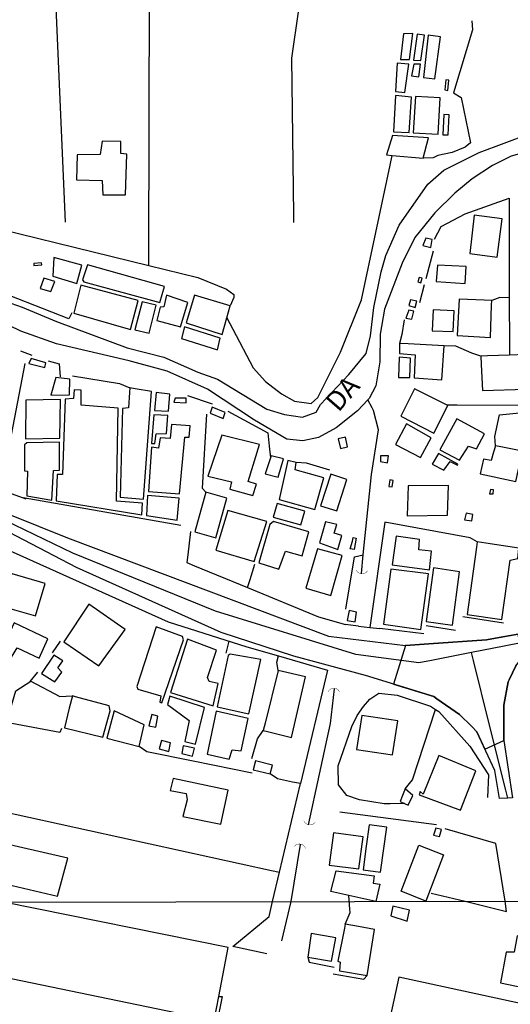
# Model space of a CAD drawing. Units: millimetres. Extents: x 175541 to 178598, y 167633 to 1671503.
# Drawn here: x 177158 to 177220, y 1670379 to 1670505 of the extents above; entities that cross this region are included whole.
import ezdxf
from ezdxf.enums import TextEntityAlignment as Align

# ---------------------------------------------------------------- set-up
doc = ezdxf.new("R2010")
doc.units = ezdxf.units.MM
doc.header["$LTSCALE"] = 10
doc.header["$MEASUREMENT"] = 0
for name, color, linetype in [('V-ARROIO', 131, 'Continuous'), ('V-BUEIRO', 5, 'Continuous'), ('V-CRUZAMENTO', 1, 'Continuous'), ('V-EDIFICACAO', 7, 'Continuous'), ('V-EIXO_DE_LOGRADOURO', 3, 'Continuous'), ('V-LOTE', 1, 'Continuous'), ('V-NOME_DOS_LOGRADOUROS', 7, 'Continuous'), ('V-QUADRA', 21, 'Continuous'), ('V-TESTADA', 5, 'Continuous'), ('V-VALETA', 173, 'Continuous')]:
    doc.layers.add(name, color=color, linetype=linetype)
doc.layers.add('X-LIMITE_1000', color=7, linetype='Continuous', plot=False)

# ---------------------------------------------------------------- blocks, each defined once
blk = doc.blocks.new('305')
at = {"color": 0, "linetype": 'ByBlock', "lineweight": -2, "const_width": 0.05}
blk.add_lwpolyline([(0.73, 0.39, 0.60863), (-0.73, 0.38)], format="xyb", dxfattribs=at)

msp = doc.modelspace()

# ---------------------------------------------------------------- linework, layer by layer
at = {"layer": 'V-ARROIO'}
for points in [[(177153.45, 1670469.67), (177157.86, 1670468.16), (177162.27, 1670466.31), (177171.32, 1670462.92), (177176, 1670461.72), (177180.34, 1670459.83), (177182.89, 1670458.9), (177189.2, 1670455.06), (177191.47, 1670454.39), (177193.76, 1670454.05), (177195.5, 1670454.68), (177196.07, 1670455.67), (177199.7, 1670459.53), (177201.93, 1670462.22), (177202.47, 1670464.47), (177202.89, 1670468.1), (177203.83, 1670472.66), (177204.44, 1670474.76), (177206.14, 1670478.67), (177209.82, 1670483.92), (177211.85, 1670485.68), (177216.41, 1670487.95), (177222.81, 1670490.34)], [(177223.5, 1670488.36), (177222.32, 1670488.01), (177220.5, 1670487.47), (177218.11, 1670486.31), (177215.51, 1670484.59), (177213.28, 1670482.74), (177210.72, 1670480.22), (177208.14, 1670477.07), (177206.54, 1670473.79), (177204.27, 1670467.89), (177203.72, 1670464.66), (177203.68, 1670461.15), (177203.16, 1670458.04), (177202.29, 1670456.44), (177202.11, 1670456.25)], [(177202.11, 1670456.25), (177200.8, 1670454.87), (177198.07, 1670452.68), (177195.81, 1670451.45), (177193.8, 1670451.01), (177191.74, 1670451.24), (177187.63, 1670453.66), (177181.61, 1670457.65), (177176.43, 1670459.96), (177171.56, 1670461.28), (177162.24, 1670463.46), (177157.68, 1670465.08), (177153.31, 1670467.16)]]:
    msp.add_lwpolyline(points, dxfattribs=at)
at = {"layer": 'V-CRUZAMENTO'}
msp.add_lwpolyline([(177220.23, 1670420.37), (177221.09, 1670422.17), (177221.93, 1670423.24), (177221.396, 1670426.249), (177219.43, 1670425.9), (177217.32, 1670425.52), (177209.96, 1670425), (177206.97, 1670424.79), (177205.436, 1670419.836), (177210.59, 1670418.24), (177210.99, 1670417.96), (177213.88, 1670415.95), (177215.44, 1670414.39), (177216.09, 1670413.74), (177217.129, 1670411.498), (177219.57, 1670412.63), (177219.57, 1670415.05), (177219.57, 1670417.13), (177220.1, 1670420.11)], close=True, dxfattribs=at)
at = {"layer": 'V-EDIFICACAO'}
for points in [[(177206.69, 1670503.17), (177206.31, 1670499.9), (177207.45, 1670499.86), (177207.88, 1670503.22), (177206.69, 1670503.17)], [(177208.43, 1670503.13), (177207.97, 1670499.81), (177208.9, 1670499.77), (177209.37, 1670503), (177208.43, 1670503.13)], [(177209.88, 1670503), (177209.24, 1670497.56), (177210.73, 1670497.39), (177211.45, 1670502.79), (177209.88, 1670503)], [(177205.88, 1670499.39), (177205.67, 1670495.77), (177206.86, 1670495.64), (177207.37, 1670499.26), (177205.88, 1670499.39)], [(177208.01, 1670499.26), (177207.71, 1670497.77), (177208.65, 1670497.64), (177208.86, 1670499.26), (177208.01, 1670499.26)], [(177212.13, 1670497.26), (177212.01, 1670495.98), (177212.39, 1670495.9), (177212.52, 1670497.22), (177212.13, 1670497.26)], [(177205.67, 1670495.26), (177205.41, 1670490.63), (177207.41, 1670490.54), (177207.71, 1670495.05), (177205.67, 1670495.26)], [(177208.22, 1670495.13), (177207.92, 1670490.5), (177211.16, 1670490.29), (177211.41, 1670494.96), (177208.22, 1670495.13)], [(177211.88, 1670492.84), (177211.75, 1670490.24), (177212.43, 1670490.24), (177212.56, 1670492.79), (177211.88, 1670492.84)], [(177168.11, 1670489.43), (177167.86, 1670487.69), (177164.88, 1670487.65), (177164.8, 1670484.46), (177168.11, 1670484.37), (177168.2, 1670482.54), (177171.09, 1670482.54), (177171.26, 1670487.73), (177170.49, 1670487.82), (177170.49, 1670489.39), (177168.11, 1670489.43)], [(177205.24, 1670487.59), (177209.2, 1670487.22), (177209.92, 1670489.82), (177205.29, 1670490.12), (177204.52, 1670487.65)], [(177215.75, 1670479.91), (177215.2, 1670475.02), (177218.68, 1670474.55), (177219.32, 1670479.44), (177215.75, 1670479.91)], [(177209.54, 1670476.97), (177209.16, 1670476.04), (177210.18, 1670475.78), (177210.39, 1670476.8), (177209.54, 1670476.97)], [(177159.35, 1670473.74), (177159.35, 1670473.49), (177160.37, 1670473.57), (177160.33, 1670473.83), (177159.35, 1670473.74)], [(177161.9, 1670474.51), (177161.78, 1670472.12), (177164.84, 1670471.19), (177165.48, 1670473.53), (177161.9, 1670474.51)], [(177166.24, 1670473.57), (177165.56, 1670471.66), (177165.73, 1670471.4), (177175.47, 1670468.76), (177176.07, 1670470.81), (177166.24, 1670473.57)], [(177211.07, 1670473.53), (177210.9, 1670471.44), (177214.6, 1670471.19), (177214.73, 1670473.36), (177211.07, 1670473.53)], [(177160.63, 1670471.87), (177160.16, 1670470.55), (177161.52, 1670470.13), (177162.03, 1670471.44), (177160.63, 1670471.87)], [(177208.69, 1670471.95), (177208.52, 1670471.4), (177208.94, 1670471.27), (177209.07, 1670471.87), (177208.69, 1670471.95)], [(177165.35, 1670470.98), (177164.45, 1670467.36), (177171.73, 1670465.28), (177172.71, 1670468.98), (177165.35, 1670470.98)], [(177173.22, 1670468.81), (177172.28, 1670465.23), (177174.11, 1670464.81), (177175, 1670468.38), (177173.22, 1670468.81)], [(177176.36, 1670469.7), (177175.98, 1670468.17), (177175.51, 1670468.13), (177175.09, 1670466.43), (177178.15, 1670465.62), (177179.09, 1670468.76), (177176.36, 1670469.7)], [(177184.06, 1670466.77), (177184.49, 1670468.3), (177179.94, 1670469.7), (177178.87, 1670466.13), (177183.47, 1670464.64)], [(177207.58, 1670469.1), (177207.37, 1670468.34), (177208.18, 1670468.08), (177208.39, 1670468.93), (177207.58, 1670469.1)], [(177218, 1670468.98), (177217.04, 1670469.02), (177213.83, 1670469.15), (177213.58, 1670464.51), (177217.83, 1670464.26), (177217.98, 1670468.39), (177218, 1670468.98)], [(177207.37, 1670467.74), (177206.99, 1670466.72), (177207.75, 1670466.6), (177208.01, 1670467.62), (177207.37, 1670467.74)], [(177210.52, 1670467.79), (177210.39, 1670465.11), (177213.07, 1670465.02), (177213.2, 1670467.66), (177210.52, 1670467.79)], [(177178.66, 1670465.62), (177178.28, 1670464.13), (177182.87, 1670462.68), (177183.21, 1670464.17), (177178.66, 1670465.62)], [(177206.18, 1670463.49), (177206.18, 1670462.63), (177206.18, 1670462.21), (177208.18, 1670462.04), (177208.05, 1670459.07), (177211.62, 1670458.81), (177211.92, 1670463.19), (177207.3, 1670463.43), (177206.18, 1670463.49)], [(177159.01, 1670461.58), (177158.71, 1670460.94), (177160.75, 1670460.39), (177160.88, 1670461.02), (177159.01, 1670461.58)], [(177206.14, 1670461.75), (177206.05, 1670459.11), (177207.5, 1670459.11), (177207.58, 1670461.62), (177206.14, 1670461.75)], [(177220.26, 1670462.01), (177217.46, 1670461.9), (177216.6, 1670461.87), (177216.65, 1670460.8), (177216.81, 1670457.45), (177222.43, 1670457.62), (177222.3, 1670462.09)], [(177162.16, 1670459.11), (177161.52, 1670456.86), (177163.9, 1670456.9), (177163.94, 1670458.9), (177162.16, 1670459.11)], [(177165.43, 1670455.58), (177165.43, 1670457.49), (177164.5, 1670457.54), (177164.41, 1670456.43), (177163.35, 1670456.34), (177163.01, 1670446.69), (177162.33, 1670446.69), (177162.2, 1670443.33), (177173.17, 1670441.54), (177173.26, 1670443.03), (177169.94, 1670443.29), (177170.15, 1670455.2), (177165.43, 1670455.58)], [(177171.64, 1670457.79), (177171.6, 1670457.19), (177171.47, 1670455.24), (177170.71, 1670455.15), (177170.41, 1670443.8), (177173.39, 1670443.54), (177174.41, 1670457.32), (177172.33, 1670457.67), (177171.64, 1670457.79)], [(177212.31, 1670455.58), (177208.09, 1670457.66), (177206.35, 1670454.18), (177210.6, 1670452.01), (177212.39, 1670455.54)], [(177158.33, 1670456.22), (177158.29, 1670451.28), (177162.67, 1670451.37), (177162.75, 1670456.3), (177158.33, 1670456.22)], [(177175, 1670457.2), (177174.79, 1670454.9), (177176.58, 1670454.81), (177176.75, 1670456.98), (177175, 1670457.2)], [(177177.43, 1670456.47), (177177.26, 1670455.96), (177178.87, 1670455.88), (177178.87, 1670456.47), (177177.43, 1670456.47)], [(177182.19, 1670455.32), (177181.94, 1670454.56), (177183.59, 1670453.88), (177183.85, 1670454.64), (177182.19, 1670455.32)], [(177174.71, 1670454.35), (177174.41, 1670450.69), (177174.83, 1670450.65), (177175, 1670451.92), (177176.36, 1670451.96), (177176.49, 1670454.26), (177174.71, 1670454.35)], [(177211.37, 1670449.88), (177213.88, 1670448.52), (177215.03, 1670450.31), (177216.05, 1670449.97), (177217.07, 1670451.92), (177213.54, 1670453.84), (177211.37, 1670449.88)], [(177176.96, 1670453.11), (177176.83, 1670451.33), (177175.51, 1670451.41), (177175.3, 1670450.09), (177174.41, 1670450.18), (177174.02, 1670444.52), (177178.02, 1670444.22), (177178.7, 1670451.5), (177179.26, 1670451.5), (177179.38, 1670452.94), (177176.96, 1670453.11)], [(177207.07, 1670453.2), (177205.67, 1670450.56), (177208.86, 1670448.86), (177210.26, 1670451.41), (177207.07, 1670453.2)], [(177183.42, 1670451.75), (177181.64, 1670446.48), (177184.66, 1670445.75), (177184.45, 1670444.82), (177187.38, 1670444.01), (177187.89, 1670445.46), (177186.78, 1670445.8), (177188.27, 1670450.56), (177183.42, 1670451.75)], [(177198.31, 1670451.28), (177198.61, 1670450.05), (177199.54, 1670450.26), (177199.29, 1670451.5), (177198.31, 1670451.28)], [(177158.46, 1670450.77), (177158.16, 1670450.52), (177158.16, 1670447.16), (177158.54, 1670447.12), (177158.46, 1670443.97), (177161.65, 1670443.42), (177161.86, 1670447.2), (177162.63, 1670447.24), (177162.63, 1670450.86), (177158.46, 1670450.77)], [(177218.47, 1670450.39), (177218.24, 1670449.58), (177217.92, 1670448.48), (177216.94, 1670448.65), (177216.51, 1670446.78), (177221.11, 1670445.8), (177221.96, 1670449.67), (177219.16, 1670450.25), (177218.47, 1670450.39)], [(177189.68, 1670448.83), (177189, 1670446.78), (177190.65, 1670446.35), (177191.34, 1670448.69), (177189.76, 1670449.07)], [(177203.75, 1670449.07), (177203.75, 1670448.35), (177204.65, 1670448.18), (177204.78, 1670449.07), (177203.75, 1670449.07)], [(177211.2, 1670449.41), (177210.35, 1670448.01), (177211.88, 1670447.24), (177212.69, 1670448.35), (177213.612, 1670447.882), (177213.66, 1670448.01), (177211.2, 1670449.41)], [(177190.78, 1670443.5), (177195.33, 1670442.22), (177196.48, 1670446.26), (177192.82, 1670447.29), (177192.95, 1670448.22), (177191.89, 1670448.48), (177190.78, 1670443.5)], [(177196.06, 1670442.69), (177198.18, 1670442.05), (177199.42, 1670446.05), (177197.37, 1670446.73), (177196.06, 1670442.69)], [(177204.95, 1670446.01), (177204.82, 1670445.16), (177205.24, 1670445.12), (177205.37, 1670445.92), (177204.95, 1670446.01)], [(177207.28, 1670445.24), (177207.16, 1670441.42), (177212.35, 1670441.5), (177212.47, 1670445.29), (177207.28, 1670445.24)], [(177217.83, 1670444.78), (177217.71, 1670444.22), (177218.17, 1670444.22), (177218.22, 1670444.73), (177217.83, 1670444.78)], [(177173.9, 1670444.01), (177173.77, 1670441.46), (177177.72, 1670440.86), (177177.98, 1670443.67), (177173.9, 1670444.01)], [(177179.98, 1670439.33), (177182.66, 1670438.57), (177184.06, 1670443.67), (177181.38, 1670444.44), (177179.98, 1670439.33)], [(177190.53, 1670442.99), (177190.02, 1670441.25), (177193.55, 1670440.23), (177194.06, 1670442.01), (177190.53, 1670442.99)], [(177184.19, 1670442.1), (177182.66, 1670436.99), (177187.59, 1670435.55), (177189.21, 1670440.69), (177184.19, 1670442.1)], [(177214.73, 1670441.76), (177214.52, 1670440.91), (177215.45, 1670440.74), (177215.58, 1670441.59), (177214.73, 1670441.76)], [(177190.06, 1670440.69), (177189.59, 1670440.31), (177188.15, 1670435.38), (177190.74, 1670434.57), (177191.59, 1670436.87), (177193.72, 1670436.27), (177194.57, 1670439.33), (177190.06, 1670440.69)], [(177196.69, 1670440.65), (177195.93, 1670437.93), (177198.27, 1670437.08), (177198.78, 1670438.86), (177197.8, 1670439.2), (177198.14, 1670440.27), (177196.69, 1670440.65)], [(177199.87, 1670437.193), (177200.18, 1670438.14), (177200.27, 1670438.61), (177200.65, 1670438.52), (177200.36, 1670437.099), (177199.87, 1670437.193)], [(177205.75, 1670438.78), (177205.24, 1670435.12), (177210.05, 1670434.48), (177210.3, 1670436.87), (177208.65, 1670437.04), (177208.77, 1670438.35), (177205.75, 1670438.78)], [(177195.67, 1670437.16), (177194.18, 1670432.14), (177197.37, 1670431.21), (177198.86, 1670436.31), (177195.67, 1670437.16)], [(177199.87, 1670437.193), (177199.87, 1670437.193), (177199.87, 1670437.193)], [(177216.13, 1670438.06), (177216.04, 1670437.39), (177214.86, 1670428.74), (177219.28, 1670428.1), (177220.38, 1670435.72), (177221.36, 1670435.93), (177221.49, 1670437.25), (177217.26, 1670437.89), (177216.13, 1670438.06)], [(177210.56, 1670434.74), (177209.62, 1670427.85), (177212.98, 1670427.38), (177213.88, 1670434.23), (177210.56, 1670434.74)], [(177156.29, 1670433.72), (177154.8, 1670428.49), (177155.31, 1670428.36), (177155.69, 1670429.68), (177159.56, 1670428.57), (177160.8, 1670432.74), (177156.59, 1670433.97), (177156.29, 1670433.72)], [(177205.07, 1670434.57), (177204.14, 1670427.51), (177208.9, 1670426.83), (177209.92, 1670433.97), (177205.07, 1670434.57)], [(177163.18, 1670425.25), (177167.69, 1670422.19), (177171.05, 1670426.83), (177166.41, 1670430.1), (177163.18, 1670425.25)], [(177199.76, 1670429.25), (177199.5, 1670427.98), (177200.52, 1670427.81), (177200.69, 1670429.04), (177199.76, 1670429.25)], [(177156.84, 1670427.68), (177155.44, 1670424.74), (177154.55, 1670425.08), (177153.91, 1670423.72), (177156.12, 1670422.66), (177157.22, 1670424.49), (177160.03, 1670423.17), (177161.14, 1670425.64), (177156.84, 1670427.68)], [(177175, 1670427.17), (177172.54, 1670419.55), (177172.66, 1670419.21), (177175.6, 1670418.32), (177175.47, 1670417.51), (177175.73, 1670417.43), (177178.53, 1670425.51), (177178.41, 1670425.93), (177175, 1670427.17)], [(177176.87, 1670418.75), (177182.32, 1670417.05), (177182.96, 1670419.9), (177181.81, 1670420.19), (177181.6, 1670420.7), (177182.74, 1670424.19), (177179.04, 1670425.59), (177176.87, 1670418.75)], [(177160.33, 1670421.21), (177162.03, 1670420.11), (177162.92, 1670421.38), (177162.41, 1670421.94), (177163.05, 1670422.83), (177161.9, 1670423.55), (177160.33, 1670421.21)], [(177184.49, 1670423.68), (177184.23, 1670423.51), (177182.83, 1670416.92), (177186.87, 1670416.02), (177188.44, 1670423), (177184.49, 1670423.68)], [(177188.74, 1670413.9), (177189.26, 1670413.77), (177192.36, 1670413), (177194.14, 1670420.75), (177190.65, 1670421.6), (177188.97, 1670414.84), (177188.74, 1670413.9)], [(177164.28, 1670418.32), (177163.89, 1670416.75), (177163.26, 1670414.24), (177168.2, 1670413.05), (177169.13, 1670416.41), (177169.01, 1670417.05), (177164.67, 1670418.22), (177164.28, 1670418.32)], [(177176.75, 1670418.28), (177176.45, 1670417.22), (177179.26, 1670415.17), (177178.7, 1670412.49), (177180.06, 1670412.15), (177181.21, 1670416.83), (177176.75, 1670418.28)], [(177169.64, 1670416.41), (177168.71, 1670412.92), (177172.83, 1670411.86), (177173.47, 1670414.62), (177169.64, 1670416.41)], [(177174.45, 1670415.94), (177174.07, 1670414.49), (177174.96, 1670414.32), (177175.22, 1670415.73), (177174.45, 1670415.94)], [(177182.7, 1670416.36), (177181.55, 1670410.84), (177184.36, 1670410.24), (177184.74, 1670411.43), (177185.89, 1670411.3), (177186.78, 1670415.43), (177182.7, 1670416.36)], [(177201.37, 1670415.81), (177200.69, 1670411.47), (177205.29, 1670410.79), (177205.97, 1670415.13), (177201.37, 1670415.81)], [(177175.68, 1670412.62), (177175.39, 1670411.56), (177176.62, 1670411.22), (177176.87, 1670412.32), (177175.68, 1670412.62)], [(177178.49, 1670411.94), (177178.32, 1670410.96), (177179.68, 1670410.62), (177179.94, 1670411.64), (177178.49, 1670411.94)], [(177211.24, 1670410.67), (177209.2, 1670405.73), (177208.82, 1670406.07), (177208.69, 1670405.65), (177214, 1670403.69), (177215.96, 1670408.71), (177211.24, 1670410.67)], [(177187.72, 1670409.99), (177187.46, 1670408.84), (177189.63, 1670408.33), (177189.93, 1670409.47), (177187.72, 1670409.99)], [(177177.21, 1670407.73), (177176.83, 1670406.2), (177178.87, 1670405.82), (177179, 1670405.01), (177178.45, 1670402.88), (177183.3, 1670401.9), (177184.23, 1670406.24), (177177.21, 1670407.73)], [(177206.81, 1670404.55), (177207.28, 1670404.33), (177207.89, 1670405.55), (177206.9, 1670406.41), (177206.56, 1670405.55), (177206.26, 1670404.8)], [(177201.93, 1670399.05), (177201.54, 1670396.03), (177203.75, 1670395.74), (177204.56, 1670401.52), (177202.31, 1670401.82), (177201.93, 1670399.05)], [(177200.99, 1670396.15), (177201.53, 1670400.25), (177197.75, 1670400.78), (177197.19, 1670396.65), (177200.99, 1670396.15)], [(177210.86, 1670401.39), (177210.56, 1670400.5), (177211.33, 1670400.33), (177211.58, 1670401.22), (177210.86, 1670401.39)], [(177154.16, 1670399.73), (177152.89, 1670394.89), (177162.37, 1670392.67), (177163.69, 1670397.52), (177154.16, 1670399.73)], [(177209.55, 1670392.01), (177206.39, 1670393.31), (177208.65, 1670399.19), (177211.81, 1670397.97), (177209.55, 1670392.01)], [(177199.7, 1670392.75), (177197.37, 1670393.26), (177198.08, 1670395.93), (177202.94, 1670395.25), (177202.81, 1670394.33), (177203.65, 1670394.22), (177203.16, 1670392)], [(177155.4, 1670382.34), (177182.46, 1670376.73), (177183.04, 1670379.79), (177184.23, 1670386.08), (177155.51, 1670391.9), (177142.73, 1670394.72), (177142.04, 1670391.87), (177140.52, 1670385.43)], [(177205.35, 1670391.39), (177205.06, 1670390.16), (177207.15, 1670389.45), (177207.48, 1670390.88), (177205.35, 1670391.39)], [(177199.24, 1670389.09), (177199.13, 1670388.55), (177198.3, 1670384.34), (177198.58, 1670384.2), (177198.49, 1670383.11), (177202.06, 1670382.51), (177203, 1670388.4), (177200.93, 1670388.78), (177199.24, 1670389.09)], [(177194.86, 1670387.9), (177194.44, 1670384.84), (177197.46, 1670384.33), (177198.01, 1670387.32), (177194.86, 1670387.9)], [(177221.28, 1670387.6), (177220.88, 1670385.48), (177219.84, 1670385.47), (177219.12, 1670381.56), (177229.14, 1670379.47), (177229.53, 1670381.46), (177230.64, 1670381.84), (177230.7, 1670382.43), (177230.11, 1670382.96), (177230.64, 1670385.7), (177221.28, 1670387.6)]]:
    msp.add_lwpolyline(points, close=True, dxfattribs=at)
at = {"layer": 'V-EIXO_DE_LOGRADOURO'}
for points in [[(177215.4, 1670423.87), (177210.27, 1670422.86), (177208.68, 1670422.55), (177200.58, 1670423.62), (177182.62, 1670429.19), (177164.35, 1670436.6), (177122.2, 1670456.96), (177100.26, 1670467.9)], [(177267.73, 1670434.12), (177265.05, 1670433.43), (177258.59, 1670431.79), (177238.95, 1670428.51), (177219.61, 1670424.7), (177215.4, 1670423.87)], [(177220.08, 1670405.23), (177219.82, 1670406.26), (177217.69, 1670414.75), (177215.65, 1670422.85), (177215.4, 1670423.87)]]:
    msp.add_lwpolyline(points, dxfattribs=at)
at = {"layer": 'V-LOTE'}
for points in [[(177174.09, 1670473.5), (177174.09, 1670474.56), (177174.15, 1670508.87)], [(177163.4, 1670479.05), (177162.21, 1670506.53)], [(177215.44, 1670504.84), (177215.55, 1670503.69), (177213.11, 1670495.6), (177214.1, 1670494.99), (177215.28, 1670489.19), (177214.6, 1670488.66), (177212.92, 1670487.97), (177211.08, 1670487.59), (177210.48, 1670487.28), (177209.2, 1670487.22)], [(177184.06, 1670466.77), (177184.83, 1670465.33), (177187.43, 1670460.37), (177189.03, 1670458.62), (177191.05, 1670457.02), (177192.73, 1670456.11), (177194.87, 1670455.8), (177195.71, 1670456.57), (177198.61, 1670462.36), (177201.32, 1670469.08), (177204.97, 1670486.32), (177205.24, 1670487.59)], [(177131, 1670485.93), (177147.95, 1670479.89), (177174.09, 1670473.5)], [(177210.69, 1670476.84), (177211.51, 1670478.48), (177214.61, 1670480.12), (177220.24, 1670482.11), (177220.25, 1670469.35)], [(177209.62, 1670471.8), (177210.54, 1670475.35)], [(177174.09, 1670473.5), (177180.37, 1670471.96), (177184.03, 1670470.44), (177184.98, 1670469.76), (177184.98, 1670469.39), (177184.49, 1670468.3)], [(177164.23, 1670467.4), (177163.85, 1670466.64), (177155.13, 1670470.07)], [(177208.8, 1670468.75), (177209.41, 1670471.04)], [(177220.25, 1670469.35), (177219.04, 1670469.37), (177218, 1670468.98)], [(177220.25, 1670469.35), (177220.26, 1670463.21), (177220.26, 1670462.01)], [(177206.78, 1670466.53), (177206.47, 1670464.63), (177206.18, 1670463.49)], [(177157.62, 1670462.55), (177159.11, 1670462.01)], [(177216.6, 1670461.87), (177215.46, 1670462.24), (177213.39, 1670463.15), (177211.92, 1670463.19)], [(177161.19, 1670461.28), (177162.61, 1670460.9), (177162.72, 1670459.22)], [(177155.15, 1670444.75), (177155.34, 1670445.75), (177158.23, 1670460.94)], [(177164.28, 1670459.34), (177170.33, 1670458.35), (177171.64, 1670457.79)], [(177179.04, 1670456.83), (177182.21, 1670455.76)], [(177184.2, 1670454.8), (177189.3, 1670452.05), (177189.5, 1670450.34), (177189.68, 1670448.83)], [(177222.97, 1670455.54), (177213.58, 1670455.58), (177212.31, 1670455.58)], [(177181.47, 1670454.41), (177180.92, 1670444.95), (177181.38, 1670444.44)], [(177218.47, 1670450.39), (177218.38, 1670451.58), (177219, 1670454.36), (177222.86, 1670454.71)], [(177197.28, 1670447.24), (177194.27, 1670448.16), (177192.95, 1670448.22)], [(177155.15, 1670444.75), (177158.3, 1670443.58)], [(177216.13, 1670438.06), (177215.26, 1670438.57), (177204.32, 1670440.57), (177202.4, 1670427.1)], [(177179.43, 1670439.41), (177179.08, 1670436.41), (177178.96, 1670435.4), (177179.93, 1670435), (177186.7, 1670432.21)], [(177155.48, 1670437.32), (177176.55, 1670427.8), (177186.61, 1670424.63), (177190.67, 1670423.45)], [(177199.31, 1670429.43), (177200.42, 1670436.14), (177201.55, 1670436.41)], [(177186.7, 1670432.21), (177187.04, 1670433.26), (177187.66, 1670435.22)], [(177186.7, 1670432.21), (177195.82, 1670428.46), (177199.26, 1670427.47)], [(177200.93, 1670427.26), (177202.4, 1670427.1)], [(177202.4, 1670427.1), (177203.65, 1670426.97)], [(177161.74, 1670423.83), (177162.77, 1670425.36)], [(177184, 1670423.79), (177184.35, 1670425.34)], [(177190.65, 1670421.6), (177190.46, 1670422.65), (177190.67, 1670423.45)], [(177190.67, 1670423.45), (177196.98, 1670421.61), (177193.52, 1670407.08)], [(177158.89, 1670420.17), (177159.86, 1670421.35)], [(177162.89, 1670414.13), (177162.66, 1670413.63), (177155.86, 1670414.93), (177157.03, 1670418.98), (177158.94, 1670420.2), (177162.67, 1670418.27), (177164.28, 1670418.32)], [(177206.81, 1670404.55), (177204.98, 1670404.51), (177204.22, 1670404.49), (177201.05, 1670404.99), (177199.43, 1670405.56), (177198.36, 1670406.94), (177198.32, 1670409.38), (177200.09, 1670414.42), (177200.78, 1670415.83), (177201.58, 1670416.97), (177202.4, 1670417.89), (177203.52, 1670418.67), (177205.89, 1670418.44), (177210.14, 1670417.03), (177210.81, 1670416.6)], [(177206.9, 1670406.41), (177207.84, 1670407.55), (177210.81, 1670416.6)], [(177210.81, 1670416.6), (177211.21, 1670416.34), (177215.18, 1670411.9), (177217.59, 1670408.19), (177217.44, 1670405.29)], [(177187.29, 1670410.29), (177187.99, 1670412.84), (177188.74, 1670413.9)], [(177187.31, 1670408.42), (177179.75, 1670409.98), (177173.82, 1670411.15), (177172.83, 1670411.86)], [(177127.57, 1670409.61), (177189.79, 1670395.96), (177190.82, 1670395.73)], [(177193.52, 1670407.08), (177192.5, 1670407.28), (177190.58, 1670407.68), (177189.63, 1670408.33)], [(177190.82, 1670395.73), (177193.52, 1670407.08)], [(177198.55, 1670403.47), (177210.91, 1670401.84)], [(177210.26, 1670393.05), (177214.59, 1670392.02), (177219.9, 1670390.69), (177219.71, 1670392.03), (177218.53, 1670399.4), (177212.04, 1670401.31)], [(177189.18, 1670385.27), (177184.83, 1670386.23), (177189.5, 1670390.07), (177189.92, 1670391.97), (177190.82, 1670395.73)], [(177199.24, 1670389.09), (177199.86, 1670390.55), (177199.82, 1670390.99), (177199.7, 1670392.75)], [(177231.74, 1670376.38), (177230.35, 1670377.05), (177206.09, 1670382.27), (177204.3, 1670374.04)]]:
    msp.add_lwpolyline(points, dxfattribs=at)
at = {"layer": 'V-QUADRA'}
for points in [[(177221.09, 1670422.17), (177220.23, 1670420.37), (177220.1, 1670420.11), (177219.57, 1670417.13), (177219.57, 1670415.05), (177219.57, 1670412.63), (177220.68, 1670405.26), (177220.08, 1670405.23), (177219, 1670405.19), (177218.39, 1670408.78), (177216.09, 1670413.74), (177215.44, 1670414.39), (177213.88, 1670415.95), (177210.99, 1670417.96), (177210.59, 1670418.24), (177201.84, 1670420.95), (177192.63, 1670423.43), (177183.35, 1670426.45), (177164.79, 1670434.77), (177146.53, 1670444.31)], [(177152.69, 1670442.99), (177163.65, 1670438.6), (177197.08, 1670425.97), (177206.97, 1670424.79), (177209.96, 1670425), (177217.32, 1670425.52), (177219.43, 1670425.9), (177227.82, 1670427.39)]]:
    msp.add_lwpolyline(points, dxfattribs=at)
at = {"layer": 'V-TESTADA'}
for points in [[(177178.17, 1670440.15), (177157.99, 1670443.7)], [(177219.51, 1670427.63), (177214.32, 1670428.47)], [(177200.93, 1670427.26), (177199.24, 1670427.48)], [(177209.62, 1670427.36), (177213.37, 1670426.75)], [(177209.32, 1670426.29), (177203.65, 1670426.97)], [(177194.44, 1670384.84), (177194.63, 1670384.21), (177197.8, 1670383.55)], [(177197.69, 1670382.72), (177201.6, 1670382.03), (177202.06, 1670382.51)], [(177183.04, 1670379.79), (177183.46, 1670379.79), (177182.75, 1670376.2)]]:
    msp.add_lwpolyline(points, dxfattribs=at)
at = {"layer": 'V-VALETA'}
for points in [[(177192.67, 1670479), (177192.66, 1670479.99), (177192.41, 1670500.04), (177193.28, 1670506.29)], [(177201.55, 1670436.41), (177202.6, 1670446.69), (177203.51, 1670452.42), (177202.86, 1670454.9), (177202.67, 1670455.25), (177202.11, 1670456.25)], [(177201.31, 1670434.03), (177201.55, 1670436.41)], [(177194.53, 1670401.8), (177197.34, 1670414.79), (177197.84, 1670419.22)], [(177193.48, 1670399.27), (177192.25, 1670391.98), (177191.07, 1670386.93)]]:
    msp.add_lwpolyline(points, dxfattribs=at)
at = {"layer": 'X-LIMITE_1000'}
msp.add_line((178308.154, 1670394.226), (175897.944, 1670389.222), dxfattribs=at)

# ---------------------------------------------------------------- block references
at = {"layer": 'V-BUEIRO'}
for p, xscale, yscale, zscale, rotation in [((177201.389, 1670434.804), 0.9999970347105349, 0.9999970347105349, 0.9999970347105349, 176.2211627534174), ((177194.71, 1670402.629), 0.9999970347105349, 0.9999970347105349, 0.9999970347105349, 172.4506998985872), ((177193.353, 1670398.52), 0.999998301267624, 0.999998301267624, 0.999998301267624, 349.7419574299582)]:
    msp.add_blockref('305', p, dxfattribs=dict(at, xscale=xscale, yscale=yscale, zscale=zscale, rotation=rotation))
at = {"layer": 'V-BUEIRO', "xscale": 0.999998301267624, "yscale": 0.999998301267624, "zscale": 0.999998301267624}
msp.add_blockref('305', (177197.757, 1670418.482), dxfattribs=at)

# ---------------------------------------------------------------- texts
at = {"layer": 'V-NOME_DOS_LOGRADOUROS'}
msp.add_text('DA', height=2.5, rotation=49, dxfattribs=at).set_placement((177198.96, 1670454.07), align=Align.BOTTOM_LEFT)

doc.saveas('drawing.dxf')
